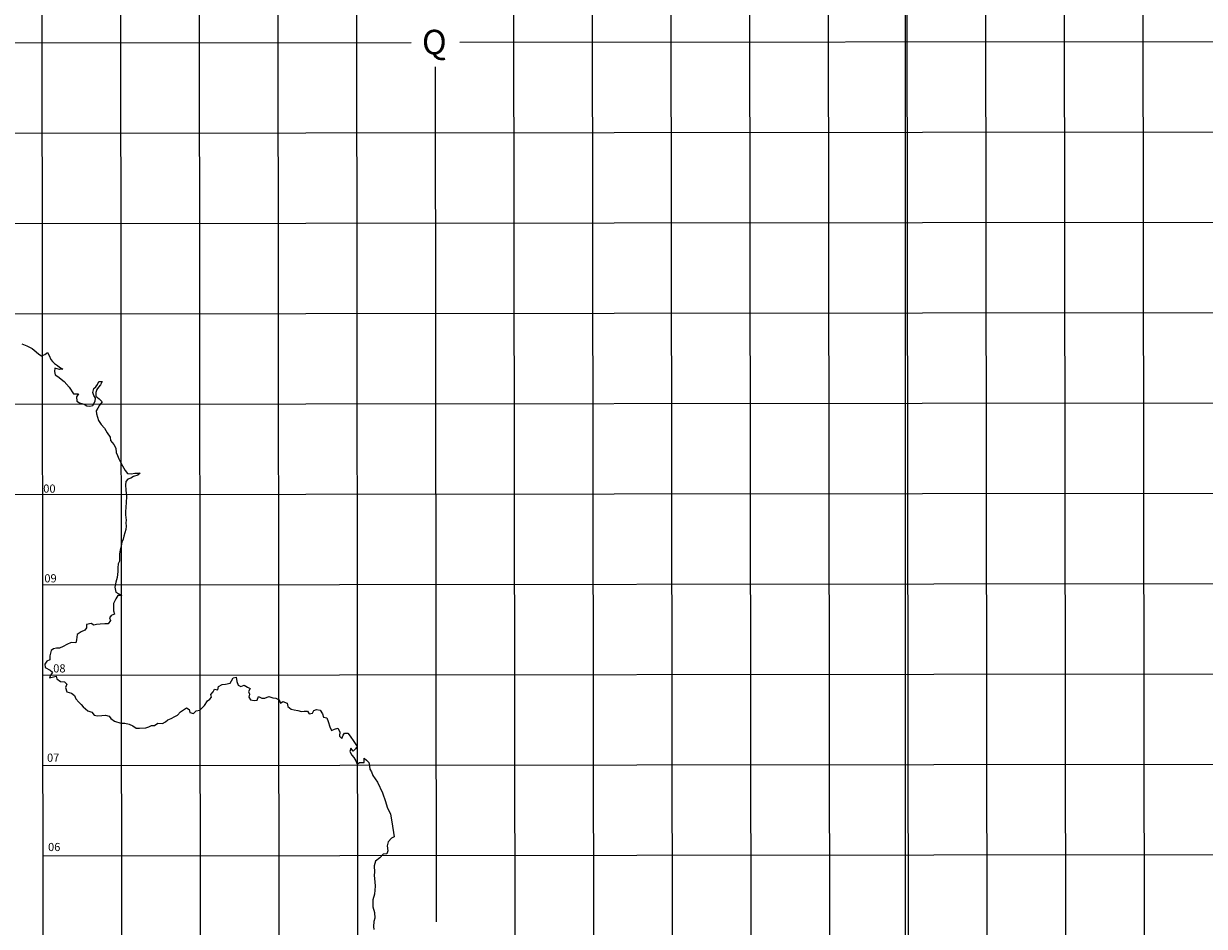
# Model space of a CAD drawing. Extents: x 159623 to 199223, y 1648842 to 1688642.
# Drawn here: x 180617 to 187857, y 1655002 to 1660541 of the extents above; entities that cross this region are included whole.
import ezdxf

# ---------------------------------------------------------------- set-up
doc = ezdxf.new("R2010")
doc.units = 0
doc.header["$MEASUREMENT"] = 0
for name, color, linetype in [('MALHA1', 7, 'CONTINUOUS'), ('MALHA10', 5, 'CONTINUOUS'), ('MALHA5', 3, 'CONTINUOUS'), ('POA', 1, 'CONTINUOUS'), ('QUATRO_PARTES', 1, 'CONTINUOUS')]:
    doc.layers.add(name, color=color, linetype=linetype)
doc.styles.add('ROMAND', font='romand', dxfattribs={"height": 150})
doc.styles.add('ROMANS', font='romans')

# ---------------------------------------------------------------- blocks, each defined once
blk = doc.blocks.new('POA')
at = {"layer": 'POA'}
for points in [[(180606.546875, 1658575.625), (180636.59375, 1658564.4375), (180653.859375, 1658556.5625), (180668.890625, 1658548.3125), (180694.8125, 1658528.0625), (180711.34375, 1658512), (180727.875, 1658503.375), (180747.75, 1658510.875), (180763.5, 1658523.6875), (180763.5, 1658523.6875), (180773.65625, 1658504.9375), (180783.453125, 1658480.1875), (180794.734375, 1658467.0625), (180806.375, 1658455.0625), (180825.53125, 1658443.4375), (180838.3125, 1658432.25), (180857.46875, 1658421.375), (180837.203125, 1658419.4375), (180809.046875, 1658426.1875), (180809.046875, 1658426.1875), (180806.828125, 1658406.6875), (180810.25, 1658386.8125), (180827.140625, 1658376.6875), (180865.84375, 1658345.625), (180897.046875, 1658310.375), (180923, 1658268.75), (180953.03125, 1658269.9375), (180953.03125, 1658269.9375), (180941.046875, 1658251.5625), (180943.71875, 1658224.9375), (180960.625, 1658213.6875), (180987.65625, 1658205.8125), (181005.671875, 1658196.8125), (181023.703125, 1658193.875), (181042.078125, 1658198), (181056.296875, 1658223.875), (181058.890625, 1658243.8125), (181047.984375, 1658259.9375), (181040.828125, 1658278.25), (181047.546875, 1658301.5625), (181060.65625, 1658312.0625), (181071.140625, 1658326.6875), (181078.609375, 1658345.0625)], [(181078.609375, 1658345.0625), (181099.25, 1658345.5), (181099.25, 1658345.5), (181088.78125, 1658325.5625), (181075.671875, 1658309.8125), (181065.9375, 1658295.9375), (181059.578125, 1658278.3125), (181060.75, 1658255.4375), (181081.40625, 1658238.5625), (181098.703125, 1658220.5625), (181083.34375, 1658200.6875), (181072.875, 1658180.8125), (181061.640625, 1658165.75), (181064.671875, 1658147.75), (181076.75, 1658106.125), (181092.921875, 1658080.3125), (181113.96875, 1658058.5625), (181129.03125, 1658029.3125), (181147.828125, 1658004.1875), (181150.125, 1657982.8125), (181169.671875, 1657958.8125), (181183.21875, 1657937.0625), (181184.015625, 1657910.0625), (181192.671875, 1657890.1875), (181201.328125, 1657870.75), (181210.375, 1657849.375), (181223.546875, 1657828.75), (181231.4375, 1657813.75), (181240.84375, 1657799.5), (181253.265625, 1657780.75), (181276.90625, 1657778.125), (181299.796875, 1657783.0625), (181299.796875, 1657783.0625), (181331.71875, 1657782.75)], [(181331.71875, 1657782.75), (181316.703125, 1657770.3125), (181291.1875, 1657762.8125), (181274.328125, 1657752.625), (181256.3125, 1657746.625), (181244.328125, 1657732.375), (181241.75, 1657709.125), (181243.296875, 1657680.5625), (181248.984375, 1657638.1875), (181244.21875, 1657571.8125), (181242.75, 1657548.5625), (181242.03125, 1657527.9375), (181246.21875, 1657495.3125), (181243.609375, 1657478.4375), (181246.65625, 1657457.4375), (181244.0625, 1657436.375), (181232.484375, 1657396.25), (181226.890625, 1657377.875), (181218.65625, 1657359.5), (181216.453125, 1657337), (181208.609375, 1657311.8125), (181204.890625, 1657285.1875), (181206.0625, 1657262.3125), (181205.34375, 1657243.1875), (181197.484375, 1657225.9375), (181195.640625, 1657201.1875), (181194.9375, 1657179), (181190.484375, 1657142.625), (181183.40625, 1657114.5), (181177.453125, 1657084.125), (181182, 1657053.375), (181201.15625, 1657042.875), (181218.8125, 1657032.375), (181194.046875, 1657032.75), (181194.046875, 1657032.75), (181182.4375, 1657011), (181168.609375, 1656983.1875), (181169.375, 1656964.8125), (181168.296875, 1656938.5625), (181173.96875, 1656917.1875), (181153.328125, 1656910.4375), (181144.71875, 1656896.125), (181150, 1656879.625), (181136.53125, 1656857.875), (181115.140625, 1656858.25), (181115.140625, 1656858.25), (181085.875, 1656855.5625), (181064.484375, 1656853.6875), (181046.859375, 1656850.6875), (181030.703125, 1656860.375), (181030.703125, 1656860.375), (181002.9375, 1656855.125), (181003.734375, 1656833.375), (180992.125, 1656820.1875), (180969.625, 1656808.9375), (180945.625, 1656792.8125), (180942.3125, 1656759.375), (180938.203125, 1656742.125), (180908.9375, 1656744), (180908.9375, 1656744), (180881.5625, 1656730.8125), (180859.4375, 1656720.3125), (180837.3125, 1656710.125), (180818.921875, 1656708.625), (180800.546875, 1656704.875), (180786.296875, 1656695.0625), (180777.71875, 1656663.1875), (180777.765625, 1656638.0625), (180760.515625, 1656629.8125), (180748.15625, 1656611), (180750.4375, 1656591.125), (180780.484375, 1656575.0625), (180794.015625, 1656561.5625), (180781.671875, 1656542.4375), (180775.3125, 1656527), (180793.328125, 1656530.4375), (180816.578125, 1656537.5625), (180816.578125, 1656537.5625), (180820.359375, 1656520.6875), (180844.015625, 1656505.75), (180868.796875, 1656502.375), (180882.703125, 1656488.5), (180873.34375, 1656467.875), (180882.03125, 1656440.875), (180910.1875, 1656432.25), (180928.96875, 1656419.5625), (180936.875, 1656398.9375), (180955.671875, 1656377.1875), (180969.203125, 1656364.0625), (180981.609375, 1656349.0625), (181010.546875, 1656324.75), (181036.453125, 1656316.5), (181049.234375, 1656297.75), (181070.640625, 1656293.3125), (181096.15625, 1656295.9375), (181119.03125, 1656298.1875), (181119.03125, 1656298.1875), (181141.5625, 1656292.625), (181152.84375, 1656278.75), (181173.890625, 1656261.875), (181212.921875, 1656249.9375), (181236.953125, 1656249.5625), (181263.96875, 1656242.875), (181287.25, 1656233.125), (181307.921875, 1656219.25), (181328.1875, 1656217.8125), (181366.453125, 1656221.1875), (181384.453125, 1656225.75), (181401.328125, 1656235.5), (181401.328125, 1656235.5), (181420.09375, 1656235.5), (181439.578125, 1656249.0625), (181439.578125, 1656249.0625), (181469.609375, 1656247.5625), (181487.234375, 1656257.375), (181501.84375, 1656270.125), (181522.09375, 1656276.875), (181544.96875, 1656290.4375), (181560.71875, 1656298.3125), (181579.8125, 1656319), (181597.4375, 1656330.625), (181616.5625, 1656342.25), (181616.5625, 1656342.25), (181632.703125, 1656332.9375), (181636.859375, 1656313.8125), (181658.265625, 1656308.5625), (181675.875, 1656325.8125), (181697.640625, 1656328.125), (181714.5, 1656345), (181725.734375, 1656357.375), (181745.203125, 1656385.1875), (181758.3125, 1656396.4375), (181769.9375, 1656408.4375), (181765.40625, 1656424.9375), (181778.515625, 1656441.125), (181788.234375, 1656458.375), (181788.234375, 1656458.375), (181807.375, 1656454.25), (181812.609375, 1656474.5), (181833.96875, 1656486.1875), (181855.359375, 1656489.1875), (181882.75, 1656494.125), (181892.484375, 1656509.125), (181902.953125, 1656527.125), (181919.84375, 1656530.875), (181919.84375, 1656530.875), (181923.625, 1656504.625), (181932.671875, 1656481.75), (181948.828125, 1656475.0625), (181969.078125, 1656481.4375), (181969.078125, 1656481.4375), (181989.734375, 1656470.9375), (182006.25, 1656462.375), (181995.78125, 1656442.4375), (182001.4375, 1656426.6875), (181998.828125, 1656409.4375), (182008.609375, 1656393.3125), (182030.390625, 1656387.375), (182049.53125, 1656390.375), (182058.125, 1656412.5), (182058.125, 1656412.5), (182077.640625, 1656402.8125), (182097.15625, 1656403.5625), (182120.40625, 1656412.5625), (182120.40625, 1656412.5625), (182145.9375, 1656404.75), (182163.953125, 1656402.5), (182183.859375, 1656391.625), (182192.90625, 1656372.875), (182207.515625, 1656381.5625), (182207.515625, 1656381.5625), (182233.421875, 1656371.4375), (182238.34375, 1656352.3125), (182258.25, 1656334.3125), (182276.28125, 1656331), (182297.671875, 1656326.875), (182320.1875, 1656320.875), (182337.453125, 1656322.0625), (182358.46875, 1656322.4375), (182358.46875, 1656322.4375), (182369, 1656306.3125), (182388.5, 1656311.25), (182396.734375, 1656325.875), (182412.484375, 1656333.375), (182412.484375, 1656333.375), (182435.015625, 1656328.5625), (182448.921875, 1656306.8125), (182456.84375, 1656286.5625), (182476.734375, 1656281.3125), (182485.03125, 1656258.8125), (182494.46875, 1656226.9375), (182505.75, 1656204.4375), (182524.125, 1656213.125), (182543.265625, 1656218.75), (182543.265625, 1656218.75), (182556.8125, 1656195.5), (182553.46875, 1656170), (182569.25, 1656154.625), (182575.59375, 1656175.25), (182585.34375, 1656188.8125), (182585.34375, 1656188.8125), (182605.609375, 1656187.3125), (182619.515625, 1656169.6875), (182641.328125, 1656135.9375), (182662.765625, 1656106.375), (182652.65625, 1656092.4375), (182638.421875, 1656078.1875), (182623.390625, 1656095.0625), (182623.390625, 1656095.0625), (182617.03125, 1656075.5625), (182630.203125, 1656052.6875), (182641.109375, 1656039.1875), (182653.90625, 1656017.4375), (182661.4375, 1655997.9375), (182677.5625, 1656008.8125), (182677.5625, 1656008.8125), (182705.328125, 1656008.125), (182705.671875, 1656033.625), (182705.671875, 1656033.625), (182720.3125, 1656022.375), (182733.09375, 1656007.375), (182737.640625, 1655985.625), (182741.046875, 1655967.625), (182750.828125, 1655951.5), (182758.375, 1655927.875), (182787.328125, 1655886.3125), (182818.578125, 1655821.8125), (182836.671875, 1655769.3125), (182846.859375, 1655734.4375), (182867.203125, 1655691.3125), (182874.03125, 1655643.6875), (182889.1875, 1655551.0625), (182873.4375, 1655543.5625), (182851.703125, 1655521.75), (182846.5, 1655495.875), (182850.296875, 1655465.125), (182844.703125, 1655447.5), (182821.4375, 1655446.375), (182801.578125, 1655423.4375), (182775.71875, 1655403.1875), (182766.765625, 1655373.125), (182767.953125, 1655336), (182766.484375, 1655316.5), (182768.390625, 1655293.25), (182769.921875, 1655276), (182771.84375, 1655250.125), (182768.921875, 1655200.25), (182757.71875, 1655164.9375), (182758.5, 1655144.3125), (182758.15625, 1655122.1875), (182768.71875, 1655087.6875), (182770.28125, 1655052.8125), (182764.6875, 1655031.8125), (182763.21875, 1655002.5625), (182765.125, 1654983.8125)]]:
    blk.add_lwpolyline(points, dxfattribs=at)

msp = doc.modelspace()

# ---------------------------------------------------------------- linework, layer by layer
at = {"layer": 'MALHA1'}
for p, q in [((181175.8, 1688133.3), (181225, 1649339.7)), ((181658.1, 1688133.8), (181707.2, 1649340.2)), ((182140.3, 1688134.4), (182189.5, 1649340.7)), ((182622.6, 1688134.9), (182671.7, 1649341.3)), ((183587.1, 1688136), (183636.3, 1649342.4)), ((184069.3, 1688136.5), (184118.5, 1649342.9)), ((184551.6, 1688137.1), (184600.8, 1649343.5)), ((185033.9, 1688137.6), (185083, 1649344)), ((185998.4, 1688138.7), (186047.5, 1649345.1)), ((186480.6, 1688139.3), (186529.8, 1649345.6)), ((186962.9, 1688139.8), (187012, 1649346.2)), ((187445.1, 1688140.3), (187494.3, 1649346.7)), ((171084.3, 1659857.9), (198572.8, 1659888.9)), ((171085, 1659303.7), (198573.5, 1659334.7)), ((171085.7, 1658749.5), (198574.2, 1658780.6)), ((171086.4, 1658195.3), (198574.9, 1658226.4)), ((180732.9, 1657097.8), (198576.3, 1657118)), ((180733.6, 1656543.6), (198577, 1656563.8)), ((180734.3, 1655989.4), (198577.7, 1656009.6)), ((180735, 1655435.3), (198578.4, 1655455.4))]:
    msp.add_line(p, q, dxfattribs=at)
at = {"layer": 'MALHA10', "color": 4}
for p, q in [((180693.6, 1688132.7), (180742.7, 1649339.1)), ((185516.1, 1688138.2), (185565.3, 1649344.6)), ((171087.1, 1657641.2), (198575.6, 1657672.2))]:
    msp.add_line(p, q, dxfattribs=at)
at = {"layer": 'MALHA5', "color": 80}
for p, q in [((183292.9, 1660425.9), (192627.5, 1660436.4)), ((178486.2, 1660420.5), (182992.9, 1660425.6)), ((183140.1, 1660276), (183146.8, 1655029.9))]:
    msp.add_line(p, q, dxfattribs=at)
at = {"layer": 'QUATRO_PARTES'}
msp.add_line((186022.9, 1688641.9), (186022.9, 1648841.9), dxfattribs=at)

# ---------------------------------------------------------------- block references
at = {"layer": 'POA'}
msp.add_blockref('POA', (0, 0), dxfattribs=at)

# ---------------------------------------------------------------- texts
at = {"layer": 'MALHA1', "style": 'ROMANS'}
for s, p in [('00', (180737.6, 1657663.2)), ('09', (180744.3, 1657112.7)), ('08', (180798.7, 1656560.3)), ('07', (180760.6, 1656012.4)), ('06', (180766.9, 1655464.6))]:
    msp.add_text(s, height=50, dxfattribs=at).set_placement(p)
at = {"layer": 'MALHA10', "style": 'ROMAND'}
msp.add_text('Q', height=150, dxfattribs=at).set_placement((183059.7, 1660352.6))

doc.saveas('drawing.dxf')
